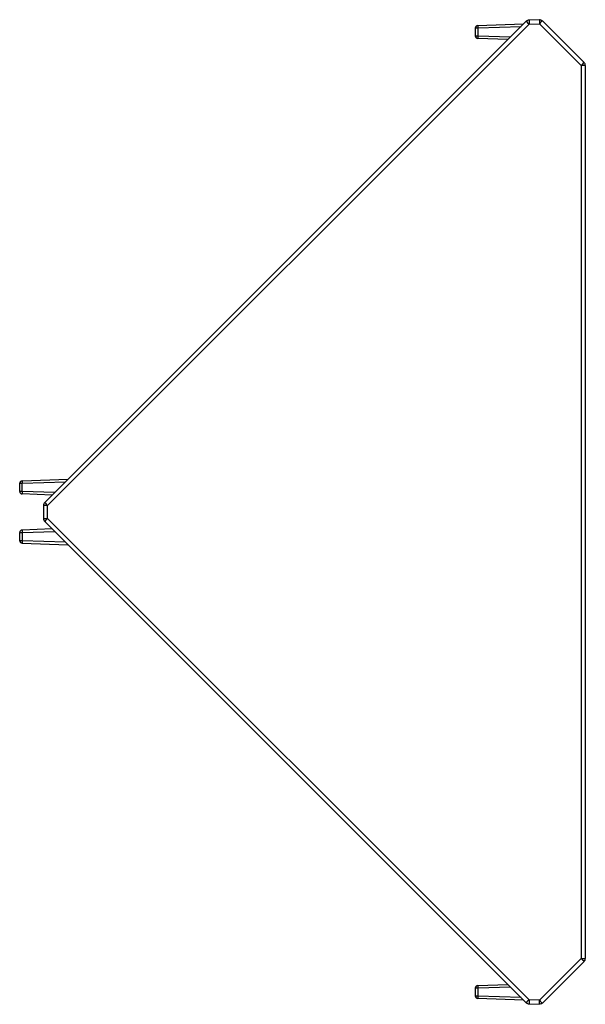
# Paper-space layout '_Слева' of a CAD drawing. Units: millimetres. Extents: x -16 to 53, y -60 to 60.
import ezdxf

# ---------------------------------------------------------------- set-up
doc = ezdxf.new("R2010")
doc.units = ezdxf.units.MM

psp = doc.layouts.new('_Слева')

# ---------------------------------------------------------------- linework, layer by layer
at = {"color": 7, "linetype": 'Continuous', "lineweight": 25}
for p, q in [((-13, 1.15), (45.67, 59.81)), ((-12.65, 0.79), (46.02, 59.46)), ((39.46, 58.99), (39.76, 58.99)), ((39.46, 58.99), (39.46, 58.01)), ((39.75, 59.29), (45.34, 59.48)), ((39.76, 58.99), (39.76, 58.01)), ((47.27, 60), (46, 59.96)), ((46.02, 59.46), (47.27, 59.5)), ((47.27, 60), (47.27, 60)), ((47.28, 59.51), (47.27, 59.5)), ((47.27, 59.5), (52.35, 54.42)), ((47.63, 59.85), (52.71, 54.77)), ((39.76, 58.01), (39.46, 58.01)), ((43.44, 57.58), (39.75, 57.71)), ((52.35, 54.42), (52.35, -54.42)), ((52.86, 54.42), (52.36, 54.42)), ((52.86, 54.42), (52.86, -54.42)), ((-15.75, 3.8), (-10.14, 4)), ((-16.04, 2.5), (-16.04, 3.5)), ((-16.04, 3.5), (-15.74, 3.5)), ((-15.74, 2.5), (-16.04, 2.5)), ((-15.74, 2.5), (-15.74, 3.5)), ((-12.07, 2.07), (-15.75, 2.2)), ((-13.14, 0.79), (-13.14, -0.79)), ((-12.65, 0.79), (-13.14, 0.79)), ((-12.65, -0.79), (-12.65, 0.79)), ((-13.14, -0.79), (-12.65, -0.79)), ((-13, -1.15), (45.67, -59.81)), ((46.01, -59.46), (-12.65, -0.79)), ((-12.07, -2.07), (-15.75, -2.2)), ((-16.04, -3.5), (-16.04, -2.5)), ((-16.04, -2.5), (-15.74, -2.5)), ((-15.74, -3.5), (-16.04, -3.5)), ((-15.74, -2.5), (-15.74, -3.5)), ((-15.75, -3.8), (-10.17, -4)), ((52.35, -54.42), (47.27, -59.5)), ((47.63, -59.85), (52.71, -54.77)), ((52.35, -54.42), (52.86, -54.42)), ((39.75, -57.71), (43.44, -57.58)), ((39.46, -58.01), (39.46, -58.99)), ((39.76, -58.01), (39.76, -58.99)), ((39.76, -58.99), (39.46, -58.99)), ((45.34, -59.48), (39.75, -59.29)), ((46, -59.96), (47.27, -60)), ((47.27, -59.5), (46.01, -59.46)), ((46.01, -59.46), (46.01, -59.47)), ((47.27, -59.5), (47.28, -59.51)), ((47.46, -59.96), (47.27, -60))]:
    psp.add_line(p, q, dxfattribs=at)
at = {"color": 8, "linetype": 'Continuous', "lineweight": 25}
for p, q in [((39.76, 58.99), (45.03, 59.17)), ((43.73, 57.87), (39.76, 58.01)), ((-15.74, 3.5), (-10.45, 3.69)), ((-11.78, 2.36), (-15.74, 2.5)), ((-15.74, -2.5), (-11.78, -2.36)), ((-10.45, -3.69), (-15.74, -3.5)), ((39.76, -58.01), (43.73, -57.87)), ((45.03, -59.17), (39.76, -58.99))]:
    psp.add_line(p, q, dxfattribs=at)
at = {"color": 7, "linetype": 'Continuous', "lineweight": 25, "flags": 128}
psp.add_lwpolyline([(39.46, -58.01), (39.46, -58.01), (39.48, -58.01), (39.51, -58.01), (39.54, -58.01), (39.59, -58.01), (39.64, -58.01), (39.7, -58.01), (39.76, -58.01)], dxfattribs=at)
at = {"color": 7, "linetype": 'Continuous', "lineweight": 25}
for centre, radius, start, end in [((39.76, 58.99), 0.3, 92, 180), ((41.23, 59.26), 1.49, 179.1012, 182.4859), ((65.51, 59.9), 25.77, 181.5571, 182.0287), ((46.02, 59.46), 0.5, 92, 135), ((53.01, 66.7), 10.07, 223.1606, 225.9845), ((50.7, 59.84), 4.69, 178.5947, 184.5917), ((46.02, 59.46), 0.00834, 138.5789, 202.6545), ((58.36, 59.6), 11.1, 177.9361, 180.5012), ((47.27, 59.5), 0.5, 45, 90.0005), ((56.03, 50.93), 12.26, 133.2801, 135.5613), ((39.76, 58.01), 0.3, 180, 268), ((65.51, 57.1), 25.77, 177.9713, 178.4429), ((41.23, 57.74), 1.49, 177.5141, 180.8988), ((60.46, 46.47), 11.36, 133.0456, 135.5583), ((52.36, 54.42), 0.5, 0, 44.8698), ((-15.74, 3.5), 0.3, 92, 180), ((-14.27, 3.78), 1.49, 179.1012, 182.4859), ((10.01, 4.42), 25.77, 181.5571, 182.0287), ((-15.74, 2.5), 0.3, 180, 268), ((10.01, 1.58), 25.77, 177.9713, 178.4429), ((-14.27, 2.22), 1.49, 177.5141, 180.8988), ((-12.64, 0.79), 0.5, 135, 180), ((-2.67, 10.97), 14.25, 223.5746, 225.5705), ((-12.64, -0.79), 0.5, 180, 225), ((-5.02, -8.65), 10.95, 134.1292, 136.7257), ((-15.74, -2.5), 0.3, 92, 180), ((-14.27, -2.22), 1.49, 179.1012, 182.4859), ((10.01, -1.58), 25.77, 181.5571, 182.0287), ((-15.74, -3.5), 0.3, 180, 268), ((10.01, -4.42), 25.77, 177.9713, 178.4429), ((-14.27, -3.78), 1.49, 177.5141, 180.8988), ((60.71, -46.22), 11.7, 224.439, 226.9111), ((52.36, -54.42), 0.5, 315.1161, 360), ((39.76, -58.01), 0.3, 92, 180), ((41.23, -57.74), 1.49, 179.1012, 182.4859), ((65.51, -57.1), 25.77, 181.5571, 182.0287), ((39.76, -58.99), 0.3, 180, 268), ((65.51, -59.9), 25.77, 177.9713, 178.4429), ((41.23, -59.26), 1.49, 177.5141, 180.8988), ((54.76, -68.38), 12.5, 134.4363, 136.7063), ((46.02, -59.46), 0.5, 225, 267.976), ((54.67, -59.9), 8.67, 177.209, 180.3978), ((38.87, -59.87), 8.41, 359.0969, 2.5051), ((56.03, -50.93), 12.26, 224.4387, 226.7199), ((47.27, -59.5), 0.5, 292.5, 315)]:
    psp.add_arc(centre, radius, start, end, dxfattribs=at)

doc.saveas('drawing.dxf')
